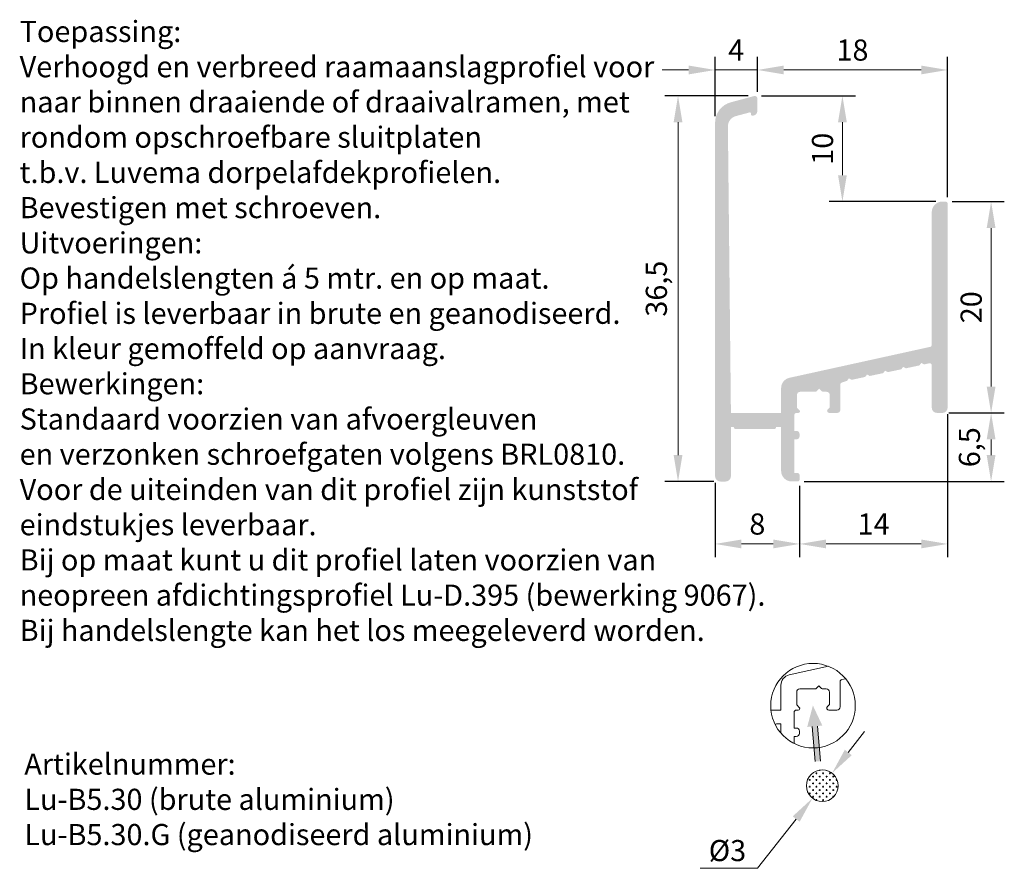
# Model space of a CAD drawing. Units: millimetres. Extents: x 257 to 433, y 120 to 201.
import ezdxf

# ---------------------------------------------------------------- set-up
doc = ezdxf.new("R2010")
doc.units = ezdxf.units.MM
doc.layers.get('0').update_dxf_attribs({"lineweight": 35})
doc.layers.add('AFBEELDINGEN', color=150, linetype='Continuous')
doc.styles.add('Luvema', font='TAHOMA.TTF')
doc.dimstyles.new('ISO-25', dxfattribs={"dimtxt": 2, "dimasz": 2.5, "dimexe": 1.25, "dimexo": 0.625, "dimtad": 1, "dimtoh": 1, "dimtxsty": 'Standard', "dimcen": 2.5, "dimadec": 0, "dimazin": 0, "dimtfac": 1, "dimtmove": 0, "dimatfit": 3, "dimfxl": 0, "dimlwd": 0, "dimarcsym": 0})

# ---------------------------------------------------------------- blocks, each defined once
blk = doc.blocks.new('*D10')
at = {"color": 0, "linetype": 'ByBlock', "lineweight": -2}
for p, q in [((428.1293504650937, 163.659506987391), (428.1293504650937, 150.1370465243712)), ((414.1264979286504, 156.8747310808884), (414.1264979286504, 150.1370465243712))]:
    blk.add_line(p, q, dxfattribs=at)
at = {"color": 0, "linetype": 'ByBlock', "lineweight": 0}
blk.add_line((425.6293504650937, 151.3870465243712), (416.6264979286504, 151.3870465243712), dxfattribs=at)
at = {"color": 0, "linetype": 'ByBlock', "lineweight": 40}
for points in [[(416.6264979286504, 151.8037131910378), (416.6264979286504, 150.9703798577045), (414.1264979286504, 151.3870465243712)], [(425.6293504650937, 151.8037131910378), (425.6293504650937, 150.9703798577045), (428.1293504650937, 151.3870465243712)]]:
    blk.add_solid(points, dxfattribs=at)
at = {"layer": 'Defpoints', "color": 0, "linetype": 'ByBlock', "lineweight": 40}
for p in [(428.1293504650937, 164.284506987391), (414.1264979286504, 157.4997310808884), (414.1264979286504, 151.3870465243712)]:
    blk.add_point(p, dxfattribs=at)
at = {"color": 0, "linetype": 'ByBlock', "lineweight": 0, "insert": (421.1279241968721, 153.0120465243712), "char_height": 2, "attachment_point": 5}
blk.add_mtext('14', dxfattribs=at)
blk = doc.blocks.new('*D11')
at = {"color": 0, "linetype": 'ByBlock', "lineweight": -2}
for p, q in [((406.1293504650938, 157.1696914136467), (406.1293504650938, 150.1370465243712)), ((414.1264979286504, 156.8747310808884), (414.1264979286504, 150.1370465243712))]:
    blk.add_line(p, q, dxfattribs=at)
at = {"color": 0, "linetype": 'ByBlock', "lineweight": 0}
blk.add_line((408.6293504650938, 151.3870465243712), (411.6264979286504, 151.3870465243712), dxfattribs=at)
at = {"color": 0, "linetype": 'ByBlock', "lineweight": 40}
for points in [[(408.6293504650938, 151.8037131910378), (408.6293504650938, 150.9703798577045), (406.1293504650938, 151.3870465243712)], [(411.6264979286504, 151.8037131910378), (411.6264979286504, 150.9703798577045), (414.1264979286504, 151.3870465243712)]]:
    blk.add_solid(points, dxfattribs=at)
at = {"layer": 'Defpoints', "color": 0, "linetype": 'ByBlock', "lineweight": 40}
for p in [(406.1293504650938, 157.7946914136467), (414.1264979286504, 157.4997310808884), (414.1264979286504, 151.3870465243712)]:
    blk.add_point(p, dxfattribs=at)
at = {"color": 0, "linetype": 'ByBlock', "lineweight": 0, "insert": (410.1279241968721, 153.0120465243712), "char_height": 2, "attachment_point": 5}
blk.add_mtext('8', dxfattribs=at)
blk = doc.blocks.new('*D12')
at = {"color": 0, "linetype": 'ByBlock', "lineweight": -2}
for p, q in [((428.2543504650937, 163.784506987391), (433.4927364862512, 163.784506987391)), ((414.5514979286504, 157.2997310808884), (433.4927364862512, 157.2997310808884))]:
    blk.add_line(p, q, dxfattribs=at)
at = {"color": 0, "linetype": 'ByBlock', "lineweight": 0}
blk.add_line((432.2427364862512, 159.7997310808884), (432.2427364862512, 161.284506987391), dxfattribs=at)
at = {"color": 0, "linetype": 'ByBlock', "lineweight": 40}
for points in [[(431.8260698195845, 161.284506987391), (432.6594031529179, 161.284506987391), (432.2427364862512, 163.784506987391)], [(431.8260698195845, 159.7997310808884), (432.6594031529179, 159.7997310808884), (432.2427364862512, 157.2997310808884)]]:
    blk.add_solid(points, dxfattribs=at)
at = {"layer": 'Defpoints', "color": 0, "linetype": 'ByBlock', "lineweight": 40}
for p in [(427.6293504650937, 163.784506987391), (432.2427364862512, 163.784506987391), (413.9264979286504, 157.2997310808884)]:
    blk.add_point(p, dxfattribs=at)
at = {"color": 0, "linetype": 'ByBlock', "lineweight": 0, "insert": (430.4510698195845, 160.5421190341398), "char_height": 2, "attachment_point": 5, "rotation": 90}
blk.add_mtext('6,5', dxfattribs=at)
blk = doc.blocks.new('*D13')
at = {"color": 0, "linetype": 'ByBlock', "lineweight": -2}
for p, q in [((428.5543504650936, 183.7845069873913), (433.4927364862511, 183.7845069873913)), ((428.2543504650938, 163.784506987391), (433.4927364862511, 163.784506987391))]:
    blk.add_line(p, q, dxfattribs=at)
at = {"color": 0, "linetype": 'ByBlock', "lineweight": 0}
blk.add_line((432.2427364862511, 181.2845069873913), (432.2427364862511, 166.284506987391), dxfattribs=at)
at = {"color": 0, "linetype": 'ByBlock', "lineweight": 40}
for points in [[(431.8260698195845, 181.2845069873913), (432.6594031529178, 181.2845069873913), (432.2427364862511, 183.7845069873913)], [(431.8260698195845, 166.284506987391), (432.6594031529178, 166.284506987391), (432.2427364862511, 163.784506987391)]]:
    blk.add_solid(points, dxfattribs=at)
at = {"layer": 'Defpoints', "color": 0, "linetype": 'ByBlock', "lineweight": 40}
for p in [(427.9293504650936, 183.7845069873913), (427.6293504650938, 163.784506987391), (432.2427364862511, 163.784506987391)]:
    blk.add_point(p, dxfattribs=at)
at = {"color": 0, "linetype": 'ByBlock', "lineweight": 0, "insert": (430.6177364862511, 173.7845069873912), "char_height": 2, "attachment_point": 5, "rotation": 90}
blk.add_mtext('20', dxfattribs=at)
blk = doc.blocks.new('*D14')
at = {"color": 0, "linetype": 'ByBlock', "lineweight": -2}
for p, q in [((410.5070800030138, 193.7884318198317), (419.4277801358842, 193.7884318198317)), ((427.0043504650937, 183.784506987391), (416.9277801358842, 183.784506987391))]:
    blk.add_line(p, q, dxfattribs=at)
at = {"color": 0, "linetype": 'ByBlock', "lineweight": 0}
blk.add_line((418.1777801358842, 191.2884318198317), (418.1777801358842, 186.284506987391), dxfattribs=at)
at = {"color": 0, "linetype": 'ByBlock', "lineweight": 40}
for points in [[(417.7611134692175, 191.2884318198317), (418.5944468025509, 191.2884318198317), (418.1777801358842, 193.7884318198317)], [(417.7611134692175, 186.284506987391), (418.5944468025509, 186.284506987391), (418.1777801358842, 183.784506987391)]]:
    blk.add_solid(points, dxfattribs=at)
at = {"layer": 'Defpoints', "color": 0, "linetype": 'ByBlock', "lineweight": 40}
for p in [(409.8820800030138, 193.7884318198317), (418.1777801358842, 183.784506987391), (427.6293504650937, 183.784506987391)]:
    blk.add_point(p, dxfattribs=at)
at = {"color": 0, "linetype": 'ByBlock', "lineweight": 0, "insert": (416.5527801358842, 188.7864694036114), "char_height": 2, "attachment_point": 5, "rotation": 90}
blk.add_mtext('10', dxfattribs=at)
blk = doc.blocks.new('*D9')
at = {"color": 0, "linetype": 'ByBlock', "lineweight": -2}
for p, q in [((409.2570800030138, 193.7984318198316), (401.3760997330493, 193.7984318198316)), ((406.0043504650938, 157.2946914136467), (401.3760997330493, 157.2946914136467))]:
    blk.add_line(p, q, dxfattribs=at)
at = {"color": 0, "linetype": 'ByBlock', "lineweight": 0}
blk.add_line((402.6260997330493, 191.2984318198316), (402.6260997330493, 159.7946914136467), dxfattribs=at)
at = {"color": 0, "linetype": 'ByBlock', "lineweight": 40}
for points in [[(402.2094330663826, 191.2984318198316), (403.042766399716, 191.2984318198316), (402.6260997330493, 193.7984318198316)], [(402.2094330663826, 159.7946914136467), (403.042766399716, 159.7946914136467), (402.6260997330493, 157.2946914136467)]]:
    blk.add_solid(points, dxfattribs=at)
at = {"layer": 'Defpoints', "color": 0, "linetype": 'ByBlock', "lineweight": 40}
for p in [(409.8820800030138, 193.7984318198316), (402.6260997330493, 157.2946914136467), (406.6293504650938, 157.2946914136467)]:
    blk.add_point(p, dxfattribs=at)
at = {"color": 0, "linetype": 'ByBlock', "lineweight": 0, "insert": (400.8344330663826, 175.5465616167392), "char_height": 2, "attachment_point": 5, "rotation": 90}
blk.add_mtext('36,5', dxfattribs=at)
blk = doc.blocks.new('*D15')
at = {"color": 0, "linetype": 'ByBlock', "lineweight": -2}
for p, q in [((410.1293504650938, 194.1743799783447), (410.1293504650938, 197.4918964364623)), ((428.1293504650937, 184.2095069873912), (428.1293504650937, 197.4918964364623))]:
    blk.add_line(p, q, dxfattribs=at)
at = {"color": 0, "linetype": 'ByBlock', "lineweight": 0}
blk.add_line((412.6293504650938, 196.2418964364623), (425.6293504650937, 196.2418964364623), dxfattribs=at)
at = {"color": 0, "linetype": 'ByBlock', "lineweight": 40}
for points in [[(412.6293504650938, 196.658563103129), (412.6293504650938, 195.8252297697957), (410.1293504650938, 196.2418964364623)], [(425.6293504650937, 196.658563103129), (425.6293504650937, 195.8252297697957), (428.1293504650937, 196.2418964364623)]]:
    blk.add_solid(points, dxfattribs=at)
at = {"layer": 'Defpoints', "color": 0, "linetype": 'ByBlock', "lineweight": 40}
for p in [(428.1293504650937, 196.2418964364623), (410.1293504650938, 193.5493799783447), (428.1293504650937, 183.5845069873912)]:
    blk.add_point(p, dxfattribs=at)
at = {"color": 0, "linetype": 'ByBlock', "lineweight": 0, "insert": (419.1293504650937, 197.8668964364623), "char_height": 2, "attachment_point": 5}
blk.add_mtext('18', dxfattribs=at)
blk = doc.blocks.new('*D16')
at = {"color": 0, "linetype": 'ByBlock', "lineweight": -2}
for p, q in [((406.1293504650939, 191.8732369947755), (406.1293504650939, 197.4918964364623)), ((410.1293504650938, 194.1743799783447), (410.1293504650938, 197.4918964364623))]:
    blk.add_line(p, q, dxfattribs=at)
at = {"color": 0, "linetype": 'ByBlock', "lineweight": 0}
for p, q in [((403.6293504650939, 196.2418964364623), (401.1293504650939, 196.2418964364623)), ((406.1293504650939, 196.2418964364623), (410.1293504650938, 196.2418964364623)), ((412.6293504650938, 196.2418964364623), (415.1293504650938, 196.2418964364623))]:
    blk.add_line(p, q, dxfattribs=at)
at = {"color": 0, "linetype": 'ByBlock', "lineweight": 40}
for points in [[(403.6293504650939, 196.658563103129), (403.6293504650939, 195.8252297697957), (406.1293504650939, 196.2418964364623)], [(412.6293504650938, 196.658563103129), (412.6293504650938, 195.8252297697957), (410.1293504650938, 196.2418964364623)]]:
    blk.add_solid(points, dxfattribs=at)
at = {"layer": 'Defpoints', "color": 0, "linetype": 'ByBlock', "lineweight": 40}
for p in [(410.1293504650938, 196.2418964364623), (410.1293504650938, 193.5493799783447), (406.1293504650939, 191.2482369947755)]:
    blk.add_point(p, dxfattribs=at)
at = {"color": 0, "linetype": 'ByBlock', "lineweight": 0, "insert": (408.1293504650938, 197.8668964364623), "char_height": 2, "attachment_point": 5}
blk.add_mtext('4', dxfattribs=at)

msp = doc.modelspace()

# ---------------------------------------------------------------- hatches: boundary and pattern name
at = {"linetype": 'ByBlock', "lineweight": 0}
h = msp.add_hatch(color=7, dxfattribs=at)
edge = h.paths.add_edge_path()
edge.add_line((416.929340748241, 163.7845069873904), (417.6793406411248, 163.7845069873911))
edge.add_arc((417.6793406411248, 164.0845069873911), 0.2999999999999829, 270, 359.9999999999783)
edge.add_line((417.9793406411248, 164.0845069873909), (417.9793406411246, 166.4722142064551))
edge.add_arc((418.1793406411246, 166.4722142064551), 0.1999999999999318, 102.3999999999657, 180, ccw=False)
edge.add_line((418.1363935756913, 166.6675486621219), (418.6123275329305, 166.8254315129379))
edge.add_line((418.6123275329305, 166.8254315129379), (418.7924945616742, 167.0564132170844))
edge.add_line((418.7924945616742, 167.0564132170844), (419.0510340553566, 166.918681462927))
edge.add_line((419.0510340553566, 166.918681462927), (420.3240858342147, 167.189276971869))
edge.add_line((420.3240858342147, 167.189276971869), (420.5042528629583, 167.4202586760155))
edge.add_line((420.5042528629583, 167.4202586760155), (420.7627923566406, 167.282526921858))
edge.add_line((420.7627923566406, 167.282526921858), (422.0358441354988, 167.5531224308))
edge.add_line((422.0358441354988, 167.5531224308), (422.2160111642424, 167.7841041349466))
edge.add_line((422.2160111642424, 167.7841041349466), (422.4745506579247, 167.6463723807891))
edge.add_line((422.4745506579247, 167.6463723807891), (423.7476024367829, 167.9169678897311))
edge.add_line((423.7476024367829, 167.9169678897311), (423.9277694655266, 168.1479495938777))
edge.add_line((423.9277694655266, 168.1479495938777), (424.1863089592089, 168.0102178397202))
edge.add_line((424.1863089592089, 168.0102178397202), (425.4593607380671, 168.2808133486622))
edge.add_line((425.4593607380671, 168.2808133486622), (425.6395277668108, 168.5117950528088))
edge.add_line((425.6395277668108, 168.5117950528088), (425.8980672604931, 168.3740632986514))
edge.add_line((425.8980672604931, 168.3740632986514), (426.3864033996601, 168.4814309622348))
edge.add_arc((426.4293504650936, 168.286096506568), 0.2000000000000115, 0, 102.40000000002942, ccw=False)
edge.add_line((426.6293504650936, 168.286096506568), (426.6293504650937, 164.284506987391))
edge.add_arc((427.1293504650937, 164.2845069873909), 0.5, 179.999999999987, 269.9999999999739)
edge.add_line((427.1293504650935, 163.7845069873909), (427.6293504650937, 163.784506987391))
edge.add_arc((427.6293504650937, 164.284506987391), 0.5, 270, 360)
edge.add_line((428.1293504650937, 164.284506987391), (428.1293504650937, 183.5845069873912))
edge.add_arc((427.9293504650936, 183.5845069873913), 0.2000000000000455, 359.9999999999674, 450)
edge.add_line((427.9293504650936, 183.7845069873913), (427.6293504650937, 183.784506987391))
edge.add_arc((427.6293504650937, 182.784506987391), 1, 90, 180)
edge.add_line((426.6293504650937, 182.784506987391), (426.6293504650935, 170.231477820391))
edge.add_arc((426.4293504650934, 170.231477820391), 0.2000000000000455, -77.59999999997422, 0, ccw=False)
edge.add_line((426.4722975305269, 170.0361433647242), (413.1643151379269, 167.1101936716677))
edge.add_arc((413.379050465094, 166.1335213933335), 1.000000000000016, 102.4000000000011, 180.0000000000065)
edge.add_line((412.379050465094, 166.1335213933334), (412.379050465094, 163.78450698739))
edge.add_line((412.379050465094, 163.78450698739), (407.6293504650939, 163.7845069873906))
edge.add_line((407.6293504650939, 163.7845069873906), (407.3440330748576, 190.8926413496857))
edge.add_arc((408.343940288618, 190.9062635326948), 1, 105.0000000000048, 180.7805177347602, ccw=False)
edge.add_line((408.0851212435154, 191.8721893589838), (409.4034685605836, 192.225439457936))
edge.add_arc((409.4293504650938, 192.1288468753071), 0.1, 0, 104.9999999999979, ccw=False)
edge.add_line((409.5293504650938, 192.1288468753071), (409.5293504650938, 192.0202145494748))
edge.add_arc((409.6293504650938, 192.0202145494748), 0.1, 180, 270)
edge.add_line((409.6293504650938, 191.9202145494748), (409.6793504650938, 191.9202145494748))
edge.add_arc((409.6793504650936, 192.370214549475), 0.4500000000001592, 270.0000000000144, 360.0000000000145)
edge.add_line((410.1293504650938, 192.3702145494751), (410.1293504650938, 193.5493799783447))
edge.add_arc((409.9293504650938, 193.5493799783447), 0.1999999999999744, 0, 52.49999999998007)
edge.add_line((410.0511027508956, 193.7080506464029), (409.9688380504248, 193.7711745712319))
edge.add_arc((409.9079619075241, 193.6918392372027), 0.1, 52.50000000006644, 104.9999999999936)
edge.add_line((409.8820800030138, 193.7884318198316), (407.6117123748888, 193.1800886473537))
edge.add_arc((408.1293504650939, 191.2482369947756), 2.00000000000001, 105.0000000000012, 180.0000000000016)
edge.add_line((406.1293504650939, 191.2482369947755), (406.1293504650938, 157.7946914136467))
edge.add_arc((406.6293504650938, 157.7946914136467), 0.5, 180, 270)
edge.add_line((406.6293504650938, 157.2946914136467), (407.1293504650939, 157.2946914136467))
edge.add_arc((407.1293504650939, 157.7946914136467), 0.5, 270, 360)
edge.add_line((407.6293504650939, 157.7946914136467), (407.6293504650939, 162.4678637593101))
edge.add_line((407.6293504650939, 162.4678637593101), (407.8293504650939, 162.4678637593099))
edge.add_arc((407.8293504650939, 162.36786375931), 0.1, 0, 90, ccw=False)
edge.add_arc((408.0293504650938, 162.36786375931), 0.1, 180.0000000000326, 270)
edge.add_line((408.0293504650938, 162.26786375931), (411.779050465094, 162.2678637593101))
edge.add_arc((411.779050465094, 162.3678637593101), 0.1, 270, 360)
edge.add_arc((411.979050465094, 162.3678637593101), 0.1, 90, 180, ccw=False)
edge.add_line((411.979050465094, 162.4678637593101), (412.179050465094, 162.4678637593102))
edge.add_line((412.179050465094, 162.4678637593102), (412.379050465094, 162.4678637593101))
edge.add_line((412.379050465094, 162.4678637593101), (412.379050465094, 158.2997310808884))
edge.add_arc((413.379050465094, 158.2997310808884), 1, 180, 270)
edge.add_line((413.379050465094, 157.2997310808884), (413.9264979286504, 157.2997310808884))
edge.add_arc((413.9264979286504, 157.4997310808884), 0.2, 270, 360)
edge.add_line((414.1264979286504, 157.4997310808884), (414.1264979286504, 157.8997310808885))
edge.add_arc((413.9264979286504, 157.8997310808885), 0.2, 0, 90)
edge.add_line((413.9264979286504, 158.0997310808885), (413.6264979286505, 158.0997310808884))
edge.add_line((413.6264979286505, 158.0997310808884), (413.6264979286505, 161.2845069873904))
edge.add_line((413.6264979286505, 161.2845069873904), (413.8264979286505, 161.2845069873904))
edge.add_arc((413.8264979286505, 161.5845069873904), 0.3, 270, 360)
edge.add_line((414.1264979286505, 161.5845069873904), (414.1264979286505, 161.7845069873904))
edge.add_arc((413.8264979286505, 161.7845069873904), 0.3, 0, 90)
edge.add_line((413.8264979286505, 162.0845069873904), (413.6264979286505, 162.0845069873904))
edge.add_line((413.6264979286505, 162.0845069873904), (413.6264979286505, 163.5845069873904))
edge.add_arc((413.8264979286505, 163.5845069873904), 0.2, 90, 180, ccw=False)
edge.add_line((413.8264979286505, 163.7845069873904), (414.0143658942945, 163.7845069873905))
edge.add_arc((414.0143658942945, 163.9345069873904), 0.15, 270, 405.0000000000384)
edge.add_line((414.1204319114725, 164.0405730045685), (413.8764979286505, 164.2845069873905))
edge.add_line((413.8764979286505, 164.2845069873905), (413.8764979286506, 165.4845069873907))
edge.add_arc((414.1764979286504, 165.4845069873906), 0.2999999999998408, 90, 179.9999999999783, ccw=False)
edge.add_line((414.1764979286504, 165.7845069873905), (415.5964979286505, 165.7845069873905))
edge.add_arc((415.5964979286505, 165.9845069873905), 0.1999999999999886, 270, 314.9999999999943)
edge.add_line((415.7379192848878, 165.8430856311532), (415.979340641125, 166.0845069873905))
edge.add_line((415.979340641125, 166.0845069873905), (416.2207619973622, 165.8430856311532))
edge.add_arc((416.3621833535994, 165.9845069873905), 0.1999999999999494, 225, 270)
edge.add_line((416.3621833535994, 165.7845069873905), (416.6793406411248, 165.7845069873902))
edge.add_arc((416.6793406411248, 165.4845069873902), 0.2999999999999829, 0, 90, ccw=False)
edge.add_line((416.9793406411248, 165.4845069873902), (416.9793406411245, 164.3173495927491))
edge.add_line((416.9793406411245, 164.3173495927491), (416.787919392003, 164.1259283436275))
edge.add_arc((416.9293407482405, 163.9845069873903), 0.2000000000000298, 135.0000000000691, 270.0000000001303)
at = {"lineweight": 0}
h = msp.add_hatch(dxfattribs=at)
h.set_pattern_fill('CROSS', color=256, scale=0.05, style=0)
h.set_pattern_definition([(0, (-29.81220621478565, 52.52995757173866), (0.3175, 0.3175), [0.15875, -0.4762500000000001]), (90, (-29.73283121478562, 52.45058257173869), (-0.3175, 0.3175), [0.15875, -0.4762500000000001])])
edge = h.paths.add_edge_path()
edge.add_arc((416.2675725500235, 128.5036583661127), 1.5, 0, 360)
at = {"layer": 'AFBEELDINGEN', "lineweight": 0, "ltscale": 0.2}
for points in [[(415.3841031879326, 136.0953486072217), (414.8475071142055, 134.0686704314086), (416.2757703676893, 134.1979057450514)], [(415.3126559238207, 134.1107590674878), (415.6128418001056, 130.7932102936475), (416.1108074343591, 130.8382683351319), (415.8106215580742, 134.1558171089722)]]:
    msp.add_hatch(color=7, dxfattribs=at).paths.add_polyline_path(points)

# ---------------------------------------------------------------- linework, layer by layer
at = {"color": 7, "lineweight": 0}
for p, q in [((416.8507382300999, 139.8055652165991), (413.1374139314269, 138.9891379197037)), ((412.352149258594, 138.0124656413695), (412.3521492585939, 135.6634512354265)), ((415.6524394346245, 137.6634512354263), (415.9524394346247, 137.9634512354265)), ((415.9524394346247, 137.9634512354265), (416.193860790862, 137.7220298791891)), ((417.9524394346245, 135.9634512354271), (417.9524394346245, 138.3511584544911)), ((418.109492369191, 138.546492910158), (418.4768458206135, 138.632576610804)), ((413.8524394346248, 136.1634512354263), (413.8524394346247, 137.3634512354266)), ((414.1524394346245, 137.6634512354263), (415.6524394346245, 137.6634512354263)), ((416.3352821470992, 137.6634512354265), (416.6524394346245, 137.6634512354263)), ((416.9524394346245, 137.3634512354264), (416.9524394346242, 136.1962938407853)), ((414.0963734174467, 135.9195172526044), (413.8524394346248, 136.1634512354263)), ((416.9524394346242, 136.1962938407853), (416.761018185503, 136.0048725916638)), ((412.3521492585939, 135.6634512354265), (411.4199794260279, 135.6634512354265)), ((413.6024394346246, 135.4634512354263), (413.6024394346248, 133.9634512354263)), ((413.9903074002689, 135.6634512354263), (413.8024394346246, 135.6634512354262)), ((416.9024395417407, 135.6634512354264), (417.6524394346247, 135.6634512354271)), ((412.1521492585939, 134.3668080073461), (411.9521492585939, 134.366808007346)), ((412.1521492585939, 134.3668080073461), (412.3521492585938, 134.366808007346)), ((412.3521492585938, 134.366808007346), (412.3521492585938, 133.4861621129903)), ((413.6024394346248, 133.9634512354263), (413.8024394346246, 133.9634512354262)), ((414.1024394346246, 133.6634512354262), (414.1024394346246, 133.4634512354263)), ((413.6024394346248, 133.1634512354262), (413.6024394346247, 132.5043916897996)), ((413.8024394346246, 133.1634512354262), (413.6024394346248, 133.1634512354262))]:
    msp.add_line(p, q, dxfattribs=at)
at = {"lineweight": 0}
for p, q in [((418.7315471502426, 131.6546628360358), (420.2715312753795, 133.6240406297378)), ((410.157486442244, 120.6898973656879), (413.8035979498045, 125.3526538961896)), ((404.7272480272003, 120.6898973656879), (410.157486442244, 120.6898973656879))]:
    msp.add_line(p, q, dxfattribs=at)
msp.add_circle((416.2675725500235, 128.5036583661127), 1.5, dxfattribs=at)
at = {"color": 7, "lineweight": 0}
for centre, radius, start, end in [((413.352149258594, 138.0124656413695), 1.000000000000009, 102.4000000000016, 180), ((418.1524394346245, 138.3511584544912), 0.2000000000000028, 102.4000000000316, 180.0000000000326), ((414.1524394346245, 137.3634512354265), 0.2999999999998408, 90, 179.999999999978), ((416.3352821470992, 137.8634512354265), 0.1999999999999594, 225.0000000000461, 270), ((416.6524394346245, 137.3634512354264), 0.2999999999999829, 0, 90), ((416.9024395417403, 135.8634512354265), 0.2000000000000097, 135, 270.0000000001303), ((413.8024394346246, 135.4634512354263), 0.2, 90, 180), ((413.9903074002689, 135.8134512354263), 0.15, 270, 45.00000000009213), ((417.6524394346245, 135.9634512354271), 0.2999999999999829, 270.0000000000423, 0), ((411.7521492585938, 134.2668080073459), 0.1, 342.589775709254, 0), ((411.9521492585939, 134.2668080073459), 0.1, 90, 180), ((413.8024394346246, 133.6634512354262), 0.3, 0, 90), ((413.8024394346246, 133.4634512354263), 0.3, 270, 0)]:
    msp.add_arc(centre, radius, start, end, dxfattribs=at)
at = {"lineweight": 0}
for points in [[(418.4033175179589, 131.911326856892), (419.0597767825262, 131.3979988151797), (417.1915630251057, 129.6852850423338)], [(413.4753683175209, 125.6093179170457), (414.1318275820882, 125.0959898753335), (415.3435820749414, 127.3220316898915)]]:
    msp.add_solid(points, dxfattribs=at)
at = {"layer": 'AFBEELDINGEN', "color": 7, "lineweight": 0, "ltscale": 0.2}
for p, q in [((416.1108074343591, 130.8382683351319), (415.8106215580742, 134.1558171089722)), ((415.6128418001056, 130.7932102936475), (415.3126559238207, 134.1107590674877))]:
    msp.add_line(p, q, dxfattribs=at)
at = {"layer": 'AFBEELDINGEN', "color": 7, "lineweight": 0}
msp.add_circle((415.3983830593467, 136.0785470441204), 4, dxfattribs=at)

# ---------------------------------------------------------------- texts
at = {"color": 253, "lineweight": 0, "char_height": 2, "attachment_point": 1, "style": 'Luvema'}
for s, insert, width in [('\\pt98.9,131.1;{\\C7;\\P\\fTahoma|b1|i0|c0|p34;Toepassing\\fTahoma|b0|i0|c0|p34;:\\PVerhoogd en verbreed raamaanslagprofiel voor \\Pnaar binnen draaiende of draaivalramen, met\\Prondom opschroefbare sluitplaten \\Pt.b.v. Luvema dorpelafdekprofielen.\\PBevestigen met schroeven.\\P\\fTahoma|b1|i0|c0|p34;Uitvoeringen:\\P\\fTahoma|b0|i0|c0|p34;Op handelslengten á 5 mtr. en op maat.\\PProfiel is leverbaar in brute en geanodiseerd.\\PIn kleur gemoffeld op aanvraag.\\P\\fTahoma|b1|i0|c0|p34;Bewerkingen:\\P\\fTahoma|b0|i0|c0|p34;Standaard voorzien van afvoergleuven \\Pen verzonken schroefgaten volgens BRL0810. \\PVoor de uiteinden van dit profiel zijn kunststof \\Peindstukjes leverbaar.\\PBij op maat kunt u dit profiel laten voorzien van \\Pneopreen afdichtingsprofiel Lu-D.395 (bewerking 9067).\\PBij handelslengte kan het los meegeleverd worden.}', (340.3401989984748, 204.2200160427863), 97.94796614834138), ('\\pt98.9,131.1;{\\C7;\\P\\fTahoma|b1|i0|c0|p34;Artikelnummer:\\fTahoma|b0|i0|c0|p34;\\PLu-B5.30 (brute aluminium)\\PLu-B5.30.G (geanodiseerd aluminium)}', (340.7801989984748, 134.8848824696627), 92.72147812997162)]:
    msp.add_mtext(s, dxfattribs=dict(at, insert=insert, width=width))
at = {"layer": 'AFBEELDINGEN', "color": 7, "lineweight": 0, "insert": (407.2999351816235, 122.1107668575656), "char_height": 2, "attachment_point": 5}
msp.add_mtext('%%c3', dxfattribs=at)

# ---------------------------------------------------------------- dimensions: what is measured, and where the dimension line sits
at = {"color": 7, "linetype": 'ByBlock', "lineweight": 0}
for base, p1, p2, picture, middle in [((410.1293504650938, 196.2418964364623), (406.1293504650939, 191.2482369947755), (410.1293504650938, 193.5493799783447), '*D16', (408.1293504650938, 197.8668964364623)), ((428.1293504650937, 196.2418964364623), (410.1293504650938, 193.5493799783447), (428.1293504650937, 183.5845069873912), '*D15', (419.1293504650937, 197.8668964364623)), ((414.1264979286504, 151.3870465243712), (428.1293504650937, 164.284506987391), (414.1264979286504, 157.4997310808884), '*D10', (421.1279241968721, 153.0120465243712)), ((414.1264979286504, 151.3870465243712), (406.1293504650938, 157.7946914136467), (414.1264979286504, 157.4997310808884), '*D11', (410.1279241968721, 153.0120465243712))]:
    dim = msp.add_linear_dim(base=base, p1=p1, p2=p2, dimstyle='ISO-25', dxfattribs=at)
    dim.commit()
    dim.dimension.update_dxf_attribs({"geometry": picture, "text_midpoint": middle})
dim = msp.add_linear_dim(base=(402.6260997330493, 157.2946914136467), p1=(409.8820800030138, 193.7984318198316), p2=(406.6293504650938, 157.2946914136467), angle=90, dimstyle='ISO-25', dxfattribs=at)
dim.commit()
dim.dimension.update_dxf_attribs({"geometry": '*D9', "text_midpoint": (402.6260997330493, 175.5465616167392), "dimtype": 160})
for base, p1, p2, picture, middle in [((418.1777801358842, 183.784506987391), (409.8820800030138, 193.7884318198317), (427.6293504650937, 183.784506987391), '*D14', (416.5527801358842, 188.7864694036114)), ((432.2427364862511, 163.784506987391), (427.9293504650936, 183.7845069873913), (427.6293504650938, 163.784506987391), '*D13', (430.6177364862511, 173.7845069873912))]:
    dim = msp.add_linear_dim(base=base, p1=p1, p2=p2, angle=90, dimstyle='ISO-25', dxfattribs=at)
    dim.commit()
    dim.dimension.update_dxf_attribs({"geometry": picture, "text_midpoint": middle})
dim = msp.add_linear_dim(base=(432.2427364862512, 163.784506987391), p1=(413.9264979286504, 157.2997310808884), p2=(427.6293504650937, 163.784506987391), angle=90, text='6,5', dimstyle='ISO-25', dxfattribs=at)
dim.commit()
dim.dimension.update_dxf_attribs({"geometry": '*D12', "text_midpoint": (432.2427364862511, 160.5421190341398), "dimtype": 160})

doc.saveas('drawing.dxf')
